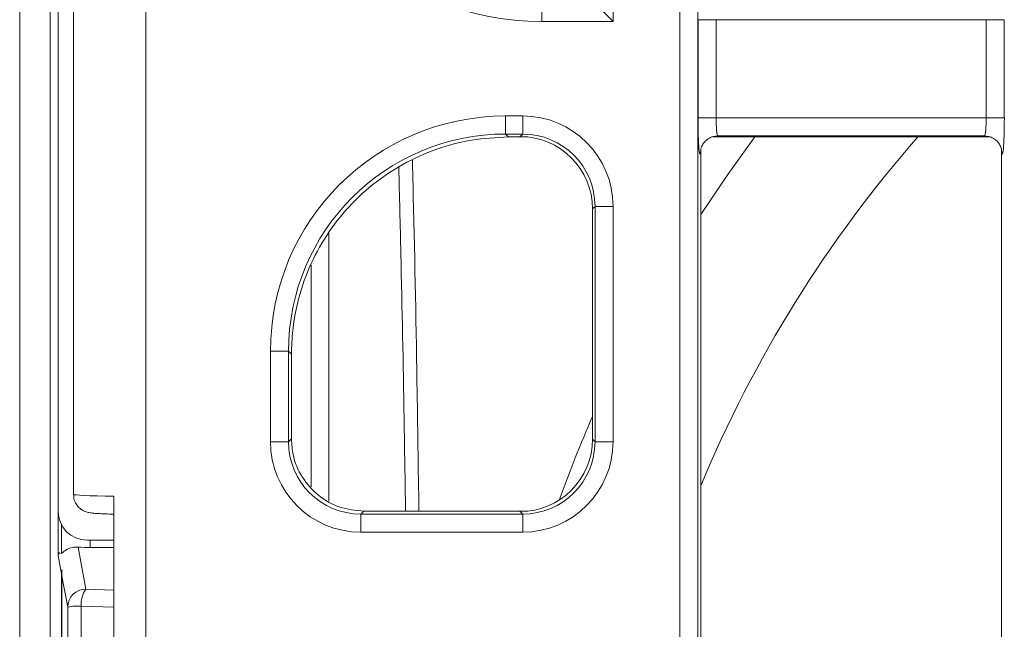
# Model space of a CAD drawing. Units: millimetres. Extents: x 73 to 2279, y -216 to 2097.
# Drawn here: x 568 to 704, y 856 to 940 of the extents above; entities that cross this region are included whole.
import ezdxf

# ---------------------------------------------------------------- set-up
doc = ezdxf.new("R2010")
doc.units = ezdxf.units.MM
doc.layers.get('0').update_dxf_attribs({"lineweight": 13})

msp = doc.modelspace()

# ---------------------------------------------------------------- linework, layer by layer
at = {"color": 7, "linetype": 'Continuous'}
for p, q in [((575.12, 1043.28), (575.12, 874.58)), ((567.7, 1038.28), (567.7, 825.94)), ((571.89, 1038.28), (571.89, 825.94)), ((573.01, 1034.28), (573.01, 866.17)), ((573.01, 1024.29), (573.01, 872.27)), ((647.1, 942.27), (649.6, 939.78)), ((637.82, 923.88), (635.27, 923.88)), ((701.62, 923.88), (663.32, 923.88)), ((661.7, 694.44), (661.7, 922.11)), ((703.2, 922.12), (703.2, 921.92)), ((703.2, 694.64), (703.2, 921.92)), ((646.76, 913.95), (646.76, 882.21)), ((646.76, 913.95), (646.76, 913.95)), ((605.2, 893.92), (605.2, 893.92)), ((605.2, 882.26), (605.2, 893.92)), ((646.76, 882.21), (646.76, 882.21)), ((580.7, 851.56), (580.7, 874.34)), ((615.19, 872.28), (637.82, 872.28)), ((577, 868.28), (580.7, 868.28)), ((577.44, 867.28), (580.7, 867.28)), ((573.48, 852.58), (573.48, 863.64)), ((573.54, 852.49), (573.54, 864.19))]:
    msp.add_line(p, q, dxfattribs=at)
at = {"color": 8, "linetype": 'Continuous'}
for p, q in [((585.12, 1043.28), (585.12, 851.59)), ((649.6, 1017.88), (649.6, 939.78)), ((658.81, 598.67), (658.81, 1017.88)), ((661.3, 1017.88), (661.3, 598.67)), ((639.75, 942.27), (639.75, 939.78)), ((649.6, 939.78), (639.75, 939.78)), ((661.32, 926.52), (661.32, 940.04)), ((661.32, 940.04), (663.81, 940.04)), ((663.81, 940.04), (663.81, 926.52)), ((701.09, 940.04), (663.81, 940.04)), ((701.09, 940.04), (703.59, 940.04)), ((701.09, 926.52), (701.09, 940.04)), ((703.59, 940.04), (703.59, 926.52)), ((634.76, 924.28), (634.76, 926.78)), ((634.76, 926.78), (637.12, 926.78)), ((637.12, 924.28), (637.12, 926.78)), ((661.32, 926.52), (663.81, 926.52)), ((663.81, 926.52), (701.09, 926.52)), ((701.09, 926.52), (703.59, 926.52)), ((637.12, 924.28), (634.76, 924.28)), ((634.76, 924.28), (635.16, 923.88)), ((636.77, 923.94), (637.12, 924.28)), ((700.84, 924.02), (664.06, 924.02)), ((647.1, 914.29), (646.76, 913.95)), ((646.76, 913.95), (646.76, 882.21)), ((647.1, 914.29), (649.6, 914.29)), ((647.1, 881.86), (647.1, 914.29)), ((649.6, 914.29), (649.6, 881.86)), ((610.38, 910.62), (610.38, 873.67)), ((607.91, 875.62), (607.91, 906.2)), ((604.8, 894.32), (602.31, 894.32)), ((602.31, 881.86), (602.31, 894.32)), ((604.8, 894.32), (604.8, 881.86)), ((605.2, 893.92), (604.8, 894.32)), ((604.8, 881.86), (605.2, 882.26)), ((646.76, 882.21), (647.1, 881.86)), ((602.31, 881.86), (604.8, 881.86)), ((649.6, 881.86), (647.1, 881.86)), ((615.19, 872.28), (614.79, 871.88)), ((614.79, 869.38), (614.79, 871.88)), ((614.79, 871.88), (637.12, 871.88)), ((637.12, 871.88), (636.77, 872.22)), ((637.12, 869.38), (637.12, 871.88)), ((573.45, 866.43), (573.45, 870.45)), ((637.12, 869.38), (614.79, 869.38)), ((575.75, 867.33), (576.83, 861.54)), ((577.44, 868.28), (577.44, 867.28)), ((573.48, 863.64), (573.01, 866.17)), ((574.33, 859.06), (573.54, 863.32)), ((576.83, 861.54), (580.7, 861.39)), ((574.34, 851.79), (574.33, 859.06)), ((576.2, 859.19), (576.21, 850.67)), ((580.7, 859.03), (576.2, 859.19))]:
    msp.add_line(p, q, dxfattribs=at)
at = {"color": 7, "linetype": 'Continuous', "flags": 128}
msp.add_lwpolyline([(669.15, 923.88), (665.41, 918.7), (661.7, 913.18)], dxfattribs=at)
at = {"color": 7, "linetype": 'Continuous'}
for radius, start, end in [(175.5, 138.7984, 157.3801), (193, 156.4655, 160.1538)]:
    msp.add_arc((823.7, 808.28), radius, start, end, dxfattribs=at)
at = {"color": 8, "linetype": 'Continuous'}
for centre, radius, start, end in [((576.83, 859.04), 2.5, 89.975, 179.4846), ((579.8, 859.48), 3.61, 145.2006, 184.5553), ((575.85, 850.8), 8.4, 87.6108, 100.3857)]:
    msp.add_arc(centre, radius, start, end, dxfattribs=at)
for centre, major_axis, ratio, start_param, end_param in [((639.86, 977.33), (-26.59, -26.59), 0.997265, 5.499157, 7.067214), ((634.85, 894.23), (23.04, -23.04), 0.997265, 2.357564, 3.925621), ((637.08, 914.26), (8.86, 8.86), 0.997265, 5.499157, 7.067214), ((661.58, 926.52), (0, 5), 0.052408, 1.570796, 3.63523), ((664.07, 926.52), (0, 2.5), 0.104816, 1.570796, 3.089233), ((700.83, 926.52), (0, 2.5), 0.104816, 3.193953, 4.712389), ((703.33, 926.52), (0, 5), 0.052408, 2.645624, 4.712389), ((634.85, 894.23), (-21.28, 21.28), 0.996811, 5.499157, 7.067214), ((637.08, 914.26), (7.1, 7.1), 0.995904, 5.499157, 7.067214), ((614.82, 881.9), (8.86, 8.86), 0.997265, 2.357564, 3.925621), ((614.82, 881.9), (7.1, 7.1), 0.995904, 2.357564, 3.925621), ((637.08, 881.9), (8.86, -8.86), 0.997265, 5.499157, 7.067214), ((637.08, 881.9), (7.1, -7.1), 0.995904, 5.499157, 7.067214), ((585.12, 874.58), (10, 0), 0.026191, 3.141593, 4.25485)]:
    msp.add_ellipse(centre, major_axis=major_axis, ratio=ratio, start_param=start_param, end_param=end_param, dxfattribs=at)
at = {"color": 7, "linetype": 'Continuous'}
for centre, major_axis, ratio, start_param, end_param in [((597.74, 901.37), (47.88, 18.88), 0.255895, 0.57559, 0.579227), ((636.74, 913.92), (7.09, 7.09), 0.99672, 5.499157, 7.067214), ((611.46, 878.54), (-3.02, 10.57), 0.519125, 1.067478, 1.0693), ((636.74, 882.24), (7.09, -7.09), 0.99672, 5.499157, 7.067214), ((577.02, 872.29), (-2.84, -2.84), 0.995146, 5.50022, 7.06615), ((606.88, 877.28), (13, -3.47), 0.277687, 5.477483, 5.478092), ((577.44, 867.84), (4, 0), 0.140541, 4.277435, 4.712389), ((577.01, 858.12), (-3.87, 8.42), 0.117519, 6.060194, 6.533256), ((575.98, 863.63), (-0.46, 2.48), 0.989935, 1.165264, 1.384756)]:
    msp.add_ellipse(centre, major_axis=major_axis, ratio=ratio, start_param=start_param, end_param=end_param, dxfattribs=at)
for points, knots in [([(605.2, 893.92), (605.24, 895.02), (605.31, 897.23), (605.97, 901.04), (607.3, 905.33), (609.6, 909.82), (612.66, 913.91), (616.32, 917.39), (620.55, 920.23), (625.16, 922.29), (630.09, 923.62), (633.45, 923.79), (635.16, 923.88)], [0, 0, 0, 0, 0.069952, 0.140766, 0.246536, 0.355378, 0.461366, 0.570442, 0.676289, 0.785198, 0.891065, 1, 1, 1, 1]), ([(661.69, 922.16), (661.69, 922.16), (661.68, 922.14), (661.69, 922.19), (661.74, 922.36), (661.87, 922.7), (662.17, 923.18), (662.72, 923.65), (663.37, 923.97), (663.86, 923.98), (664.08, 923.99)], [0, 0, 0, 0, 0.001738, 0.106018, 0.184771, 0.277455, 0.454305, 0.630642, 0.833441, 1, 1, 1, 1]), ([(700.94, 923.98), (701.16, 923.97), (701.63, 923.94), (702.23, 923.62), (702.69, 923.21), (702.98, 922.79), (703.13, 922.46), (703.19, 922.26), (703.21, 922.17), (703.22, 922.16), (703.22, 922.16)], [0, 0, 0, 0, 0.174908, 0.366585, 0.528381, 0.666686, 0.777617, 0.856825, 0.929477, 1, 1, 1, 1]), ([(605.2, 882.25), (605.25, 881.52), (605.37, 879.67), (606.56, 876.87), (608.82, 874.33), (611.81, 872.61), (614.06, 872.39), (615.19, 872.28)], [0, 0, 0, 0, 0.1401356, 0.3545602, 0.5693827, 0.7847015, 1, 1, 1, 1]), ([(575.15, 874.58), (575.15, 874.37), (575.16, 873.92), (575.44, 873.29), (575.85, 872.78), (576.29, 872.44), (576.7, 872.23), (577.02, 872.13), (577.3, 872.07), (577.64, 872.02), (578.13, 871.97), (578.96, 871.92), (579.84, 871.89), (580.5, 871.87), (580.7, 871.87)], [0, 0, 0, 0, 0.061004, 0.13839, 0.203504, 0.260339, 0.310342, 0.352669, 0.398209, 0.472087, 0.604385, 0.761769, 0.928494, 1, 1, 1, 1]), ([(573.45, 866.43), (573.49, 866.46), (573.6, 866.53), (574.11, 866.99), (574.88, 867.31), (575.5, 867.32), (575.75, 867.33)], [0, 0, 0, 0, 0.205665, 0.522354, 0.79893, 1, 1, 1, 1])]:
    msp.add_open_spline(points, degree=3, knots=knots, dxfattribs=at)
at = {"color": 8, "linetype": 'Continuous'}
for points, knots in [([(621.9, 920.68), (621.93, 919.58), (622.19, 909.39), (622.5, 893.25), (622.71, 878.18), (622.8, 872.28)], [0, 0, 0, 0, 0.068301, 0.634961, 1, 1, 1, 1]), ([(620.95, 872.28), (620.89, 876.54), (620.71, 888.39), (620.4, 904.21), (620.12, 915.73), (620.02, 919.71)], [0, 0, 0, 0, 0.268902, 0.747537, 1, 1, 1, 1])]:
    msp.add_open_spline(points, degree=3, knots=knots, dxfattribs=at)

doc.saveas('drawing.dxf')
